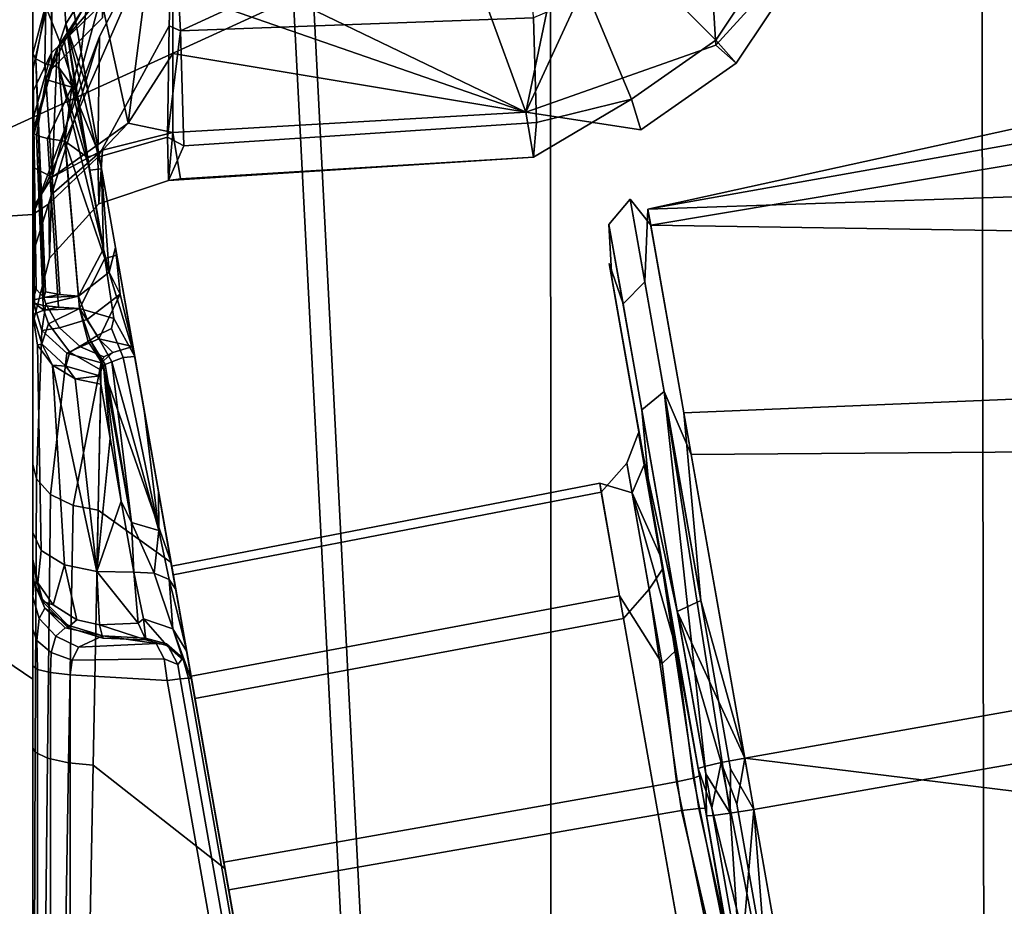
# Model space of a CAD drawing. Units: inches. Extents: x -12.7 to 12.7, y -9.3 to 14.5.
# Drawn here: x -8.5 to -8.1, y -0.5 to -0.2 of the extents above; entities that cross this region are included whole.
import ezdxf

# ---------------------------------------------------------------- set-up
doc = ezdxf.new("R2010")
doc.units = ezdxf.units.IN
doc.header["$MEASUREMENT"] = 0
doc.layers.add('AFUFU-3D-CH-CU-S', color=2, linetype='Continuous')
doc.layers.add('AFUFU-3D-CH-FR', color=2, linetype='Continuous')

msp = doc.modelspace()

# ---------------------------------------------------------------- linework, layer by layer
at = {"layer": 'AFUFU-3D-CH-CU-S'}
for points in [[(-8.35928, 0.0784, 17.82388), (-8.32413, -0.60434, 17.85093), (-8.58889, -0.53816, 17.87054), (-8.60343, 0.1416, 17.84276)], [(-8.66201, -0.15296, 17.91766), (-8.66322, -0.58097, 17.93462), (-8.31611, -0.60218, 17.91039), (-8.35111, 0.08086, 17.88331)], [(-8.35928, 0.0784, 17.82388), (-7.98946, 0.00794, 17.78263), (-7.9323, -0.67777, 17.80857), (-8.32413, -0.60434, 17.85093)], [(-7.79834, -0.69512, 17.85303), (-7.86039, -0.00838, 17.82723), (-8.35111, 0.08086, 17.88331), (-8.31611, -0.60218, 17.91039)]]:
    msp.add_3dface(points, dxfattribs=at)
at = {"layer": 'AFUFU-3D-CH-FR'}
for points in [[(-8.65122, 0.42505, 17.82628), (-8.65173, -0.29512, 17.8567), (-8.24087, -0.10713, 17.75344), (-8.24111, 0.58131, 17.72117)], [(-8.71365, 0.49565, 16.56718), (-8.71364, -0.26215, 16.57962), (-8.39709, -0.11309, 16.58857)], [(-8.455, -0.1508, 17.50769), (-8.69155, -0.30508, 17.55949), (-8.69179, 0.22636, 17.53742)], [(-8.7683, -0.68109, 16.41582), (-8.76825, 0.05714, 16.40615), (-8.06243, -0.10871, 16.26936), (-8.06121, -0.78634, 16.27839)], [(-8.17248, -0.17547, 16.76543), (-8.25108, -0.20309, 16.77803), (-8.18029, -0.0498, 17.1471)], [(-8.18029, -0.0498, 17.1471), (-8.25108, -0.20309, 16.77803), (-8.22859, -0.09534, 17.13757)], [(-8.14054, -0.14032, 16.74662), (-8.17248, -0.17547, 16.76543), (-8.18029, -0.0498, 17.1471)], [(-7.99213, -0.09332, 17.56705), (-8.24087, -0.10713, 17.75344), (-8.24067, -0.79547, 17.78234), (-7.98732, -0.77398, 17.58971)], [(-8.28504, -0.11037, 17.12836), (-8.22859, -0.09534, 17.13757), (-8.25108, -0.20309, 16.77803)], [(-8.39709, -0.11309, 16.58857), (-8.39399, -0.16954, 16.60381), (-8.25108, -0.1038, 16.59354)], [(-8.24787, -0.16416, 16.61105), (-8.25108, -0.1038, 16.59354), (-8.39399, -0.16954, 16.60381)], [(-8.65173, -0.29512, 17.8567), (-8.65218, -1.01468, 17.88376), (-8.24067, -0.79547, 17.78234), (-8.24087, -0.10713, 17.75344)], [(-7.97012, -0.12352, 16.29972), (-7.96861, -0.79998, 16.30886), (-8.06121, -0.78634, 16.27839), (-8.06243, -0.10871, 16.26936)], [(-8.71364, -0.26215, 16.57962), (-8.455, -0.24544, 16.58842), (-8.39709, -0.11309, 16.58857)], [(-8.455, -0.24544, 16.58842), (-8.42747, -0.17187, 16.59402), (-8.39709, -0.11309, 16.58857)], [(-8.39859, -0.16747, 16.60237), (-8.39709, -0.11309, 16.58857), (-8.42747, -0.17187, 16.59402), (-8.4281, -0.22172, 16.63988)], [(-8.39399, -0.16954, 16.60381), (-8.39709, -0.11309, 16.58857), (-8.39859, -0.16747, 16.60237)], [(-8.39707, -0.13265, 16.9523), (-8.39709, -0.11448, 17.07056), (-8.28504, -0.11037, 17.12836), (-8.25108, -0.20309, 16.77803)], [(-8.44731, -0.18539, 17.39937), (-8.44731, -0.1322, 17.48493), (-8.4262, -0.11837, 17.46801), (-8.4262, -0.16414, 17.39424)], [(-8.14835, -0.13703, 16.65913), (-8.19112, -0.11902, 16.61001), (-8.20526, -0.14031, 16.60983), (-8.17251, -0.17337, 16.65882)], [(-8.455, -0.21396, 17.40626), (-8.455, -0.1508, 17.50769), (-8.44731, -0.1322, 17.48493), (-8.44731, -0.18539, 17.39937)], [(-8.39707, -0.13265, 16.9523), (-8.25108, -0.20309, 16.77803), (-8.39709, -0.15239, 16.89022)], [(-8.14835, -0.13703, 16.65913), (-8.17251, -0.17337, 16.65882), (-8.16409, -0.18291, 16.72518), (-8.13682, -0.14188, 16.72552)], [(-8.43628, -0.14086, 17.12407), (-8.43805, -0.16136, 17.1233), (-8.44137, -0.16654, 17.14115), (-8.44264, -0.14792, 17.14796)], [(-8.43248, -0.15672, 16.95679), (-8.41834, -0.13972, 16.95306), (-8.43355, -0.15931, 16.9145), (-8.44194, -0.1739, 16.92932)], [(-8.43248, -0.15672, 16.95679), (-8.43506, -0.17832, 16.96223), (-8.43805, -0.16136, 17.1233), (-8.43628, -0.14086, 17.12407)], [(-8.42695, -0.15557, 16.9083), (-8.40719, -0.14214, 16.92353), (-8.41552, -0.20766, 16.78703)], [(-8.41552, -0.20766, 16.78703), (-8.40719, -0.14214, 16.92353), (-8.39709, -0.15239, 16.89022), (-8.39709, -0.17879, 16.83067)], [(-8.17251, -0.17337, 16.65882), (-8.20526, -0.14031, 16.60983), (-8.22545, -0.15441, 16.60934), (-8.20739, -0.1977, 16.65796)], [(-8.17248, -0.17547, 16.76543), (-8.14054, -0.14032, 16.74662), (-8.13682, -0.14188, 16.72552), (-8.16409, -0.18291, 16.72518)], [(-8.44683, -0.14806, 17.17378), (-8.455, -0.179, 17.17699), (-8.455, -0.18556, 17.21372), (-8.44696, -0.14921, 17.18055)], [(-8.455, -0.179, 17.17699), (-8.44683, -0.14806, 17.17378), (-8.44965, -0.1596, 17.15972), (-8.45376, -0.18104, 17.16731)], [(-8.455, -0.18556, 17.21372), (-8.455, -0.19465, 17.24992), (-8.44731, -0.17864, 17.29549), (-8.44696, -0.14921, 17.18055)], [(-8.44965, -0.1596, 17.15972), (-8.44264, -0.14792, 17.14796), (-8.44137, -0.16654, 17.14115), (-8.44383, -0.17401, 17.14734)], [(-8.4262, -0.15812, 17.303), (-8.44696, -0.14921, 17.18055), (-8.44731, -0.17864, 17.29549)], [(-8.455, -0.1508, 17.50769), (-8.455, -0.83533, 17.53568), (-8.69117, -1.26495, 17.59475), (-8.69155, -0.30508, 17.55949)], [(-8.455, -0.21396, 17.40626), (-8.455, -0.78142, 17.43173), (-8.455, -0.83533, 17.53568), (-8.455, -0.1508, 17.50769)], [(-8.39709, -0.17879, 16.83067), (-8.39709, -0.15239, 16.89022), (-8.25108, -0.20309, 16.77803)], [(-8.24787, -0.16416, 16.61105), (-8.24668, -0.20743, 16.65673), (-8.20739, -0.1977, 16.65796), (-8.22545, -0.15441, 16.60934)], [(-8.4262, -0.15812, 17.303), (-8.44731, -0.17864, 17.29549), (-8.44731, -0.18539, 17.39937), (-8.4262, -0.16414, 17.39424)], [(-8.44499, -0.17661, 16.90188), (-8.42695, -0.15557, 16.9083), (-8.44696, -0.23002, 16.80104)], [(-8.41552, -0.20766, 16.78703), (-8.44696, -0.23002, 16.80104), (-8.42695, -0.15557, 16.9083)], [(-8.42695, -0.15557, 16.9083), (-8.44499, -0.17661, 16.90188), (-8.43355, -0.15931, 16.9145)], [(-8.43892, -0.19277, 16.94104), (-8.43506, -0.17832, 16.96223), (-8.43248, -0.15672, 16.95679), (-8.44194, -0.1739, 16.92932)], [(-8.44965, -0.1596, 17.15972), (-8.45011, -0.18295, 17.15824), (-8.45376, -0.18104, 17.16731)], [(-8.44965, -0.1596, 17.15972), (-8.44383, -0.17401, 17.14734), (-8.44429, -0.18461, 17.15032), (-8.45011, -0.18295, 17.15824)], [(-8.44499, -0.17661, 16.90188), (-8.44961, -0.18958, 16.91983), (-8.44194, -0.1739, 16.92932), (-8.43355, -0.15931, 16.9145)], [(-8.43805, -0.16136, 17.1233), (-8.4323, -0.19393, 17.12384), (-8.44137, -0.16654, 17.14115)], [(-8.4323, -0.19393, 17.12384), (-8.43805, -0.16136, 17.1233), (-8.43506, -0.17832, 16.96223)], [(-8.44383, -0.17401, 17.14734), (-8.44137, -0.16654, 17.14115), (-8.43722, -0.19448, 17.14308)], [(-8.4323, -0.19393, 17.12384), (-8.42656, -0.22649, 17.12437), (-8.44137, -0.16654, 17.14115)], [(-8.43147, -0.22705, 17.14361), (-8.44137, -0.16654, 17.14115), (-8.42656, -0.22649, 17.12437)], [(-8.44137, -0.16654, 17.14115), (-8.43147, -0.22705, 17.14361), (-8.43722, -0.19448, 17.14308)], [(-8.24668, -0.20743, 16.65673), (-8.24787, -0.16416, 16.61105), (-8.39399, -0.16954, 16.60381), (-8.3926, -0.21708, 16.65244)], [(-8.19941, -0.24979, 17.13747), (-8.20057, -0.24324, 16.9829), (-7.84723, -0.1656, 17.06335), (-7.85778, -0.19269, 17.16025)], [(-8.20057, -0.24324, 16.9829), (-7.83893, -0.17889, 16.96352), (-7.84723, -0.1656, 17.06335)], [(-8.39934, -0.2134, 16.64506), (-8.39859, -0.16747, 16.60237), (-8.4281, -0.22172, 16.63988)], [(-8.39859, -0.16747, 16.60237), (-8.39934, -0.2134, 16.64506), (-8.39399, -0.16954, 16.60381)], [(-8.39399, -0.16954, 16.60381), (-8.39934, -0.2134, 16.64506), (-8.3926, -0.21708, 16.65244)], [(-8.455, -0.24544, 16.58842), (-8.44837, -0.24093, 16.62793), (-8.42747, -0.17187, 16.59402)], [(-8.43892, -0.19277, 16.94104), (-8.44194, -0.1739, 16.92932), (-8.44961, -0.18958, 16.91983)], [(-8.4281, -0.22172, 16.63988), (-8.42747, -0.17187, 16.59402), (-8.44837, -0.24093, 16.62793)], [(-8.44383, -0.17401, 17.14734), (-8.43722, -0.19448, 17.14308), (-8.44429, -0.18461, 17.15032)], [(-8.17251, -0.17337, 16.65882), (-8.20739, -0.1977, 16.65796), (-8.20355, -0.21043, 16.7242), (-8.16409, -0.18291, 16.72518)], [(-8.455, -0.21127, 16.90423), (-8.44499, -0.17661, 16.90188), (-8.44696, -0.23002, 16.80104), (-8.455, -0.22585, 16.8708)], [(-8.44499, -0.17661, 16.90188), (-8.455, -0.21127, 16.90423), (-8.45345, -0.21271, 16.91517), (-8.44961, -0.18958, 16.91983)], [(-8.44731, -0.17864, 17.29549), (-8.455, -0.20625, 17.28539), (-8.455, -0.21396, 17.40626), (-8.44731, -0.18539, 17.39937)], [(-8.455, -0.19465, 17.24992), (-8.455, -0.20625, 17.28539), (-8.44731, -0.17864, 17.29549)], [(-8.455, -0.28076, 17.19335), (-8.455, -0.18556, 17.21372), (-8.455, -0.179, 17.17699)], [(-8.455, -0.28076, 17.19335), (-8.455, -0.179, 17.17699), (-8.45358, -0.27628, 17.18217)], [(-8.455, -0.179, 17.17699), (-8.45376, -0.18104, 17.16731), (-8.45053, -0.27974, 17.17471), (-8.45358, -0.27628, 17.18217)], [(-8.43506, -0.17832, 16.96223), (-8.43892, -0.19277, 16.94104), (-8.42766, -0.22024, 16.96344)], [(-8.42656, -0.22649, 17.12437), (-8.4323, -0.19393, 17.12384), (-8.43506, -0.17832, 16.96223), (-8.42766, -0.22024, 16.96344)], [(-8.41552, -0.20766, 16.78703), (-8.39709, -0.17879, 16.83067), (-8.39709, -0.21154, 16.77436)], [(-8.39709, -0.21154, 16.77436), (-8.39709, -0.17879, 16.83067), (-8.25108, -0.20309, 16.77803)], [(-8.25108, -0.20309, 16.77803), (-8.17248, -0.17547, 16.76543), (-8.16409, -0.18291, 16.72518), (-8.20355, -0.21043, 16.7242)], [(-8.20057, -0.24324, 16.9829), (-7.83319, -0.23086, 16.8769), (-7.83893, -0.17889, 16.96352)], [(-8.45376, -0.18104, 17.16731), (-8.45011, -0.18295, 17.15824), (-8.44382, -0.27842, 17.16511), (-8.44978, -0.27743, 17.17303)], [(-8.45376, -0.18104, 17.16731), (-8.44978, -0.27743, 17.17303), (-8.45053, -0.27974, 17.17471)], [(-8.44429, -0.18461, 17.15032), (-8.43607, -0.2792, 17.1589), (-8.44382, -0.27842, 17.16511), (-8.45011, -0.18295, 17.15824)], [(-8.455, -0.28076, 17.19335), (-8.455, -0.34861, 17.27361), (-8.455, -0.19465, 17.24992), (-8.455, -0.18556, 17.21372)], [(-8.43607, -0.2792, 17.1589), (-8.44429, -0.18461, 17.15032), (-8.42573, -0.25963, 17.14413)], [(-8.42573, -0.25963, 17.14413), (-8.44429, -0.18461, 17.15032), (-8.43147, -0.22705, 17.14361)], [(-8.43722, -0.19448, 17.14308), (-8.43147, -0.22705, 17.14361), (-8.44429, -0.18461, 17.15032)], [(-8.45345, -0.21271, 16.91517), (-8.44891, -0.21403, 16.92526), (-8.43892, -0.19277, 16.94104), (-8.44961, -0.18958, 16.91983)], [(-8.455, -0.20625, 17.28539), (-8.455, -0.19465, 17.24992), (-8.455, -0.34861, 17.27361)], [(-8.44891, -0.21403, 16.92526), (-8.44175, -0.21514, 16.93372), (-8.43892, -0.19277, 16.94104)], [(-8.44175, -0.21514, 16.93372), (-8.43259, -0.22167, 16.94391), (-8.43892, -0.19277, 16.94104)], [(-8.42766, -0.22024, 16.96344), (-8.43892, -0.19277, 16.94104), (-8.43259, -0.22167, 16.94391)], [(-8.19941, -0.24979, 17.13747), (-7.85778, -0.19269, 17.16025), (-7.86894, -0.25485, 17.23942)], [(-8.24787, -0.22172, 16.71801), (-8.25108, -0.20309, 16.77803), (-8.20355, -0.21043, 16.7242), (-8.20739, -0.1977, 16.65796)], [(-8.24668, -0.20743, 16.65673), (-8.24787, -0.22172, 16.71801), (-8.20739, -0.1977, 16.65796)], [(-8.39709, -0.21154, 16.77436), (-8.25108, -0.20309, 16.77803), (-8.24787, -0.22172, 16.71801), (-8.39399, -0.23064, 16.71909)], [(-8.455, -0.21396, 17.40626), (-8.455, -0.20625, 17.28539), (-8.455, -0.34861, 17.27361)], [(-8.44696, -0.23002, 16.80104), (-8.41552, -0.20766, 16.78703), (-8.4262, -0.21882, 16.77915)], [(-8.41552, -0.20766, 16.78703), (-8.39709, -0.21154, 16.77436), (-8.4262, -0.21882, 16.77915)], [(-8.24787, -0.22172, 16.71801), (-8.24668, -0.20743, 16.65673), (-8.3926, -0.21708, 16.65244), (-8.39887, -0.23141, 16.70677)], [(-8.455, -0.21127, 16.90423), (-8.455, -0.22585, 16.8708), (-8.455, -0.28678, 16.89655)], [(-8.45345, -0.21271, 16.91517), (-8.455, -0.21127, 16.90423), (-8.4543, -0.28213, 16.90436), (-8.45073, -0.28296, 16.91488)], [(-8.455, -0.21127, 16.90423), (-8.455, -0.28678, 16.89655), (-8.4543, -0.28213, 16.90436)], [(-8.4262, -0.21882, 16.77915), (-8.39709, -0.21154, 16.77436), (-8.39887, -0.23141, 16.70677), (-8.4277, -0.24098, 16.70664)], [(-8.39709, -0.21154, 16.77436), (-8.39399, -0.23064, 16.71909), (-8.39887, -0.23141, 16.70677)], [(-8.455, -0.46584, 17.33264), (-8.455, -0.21396, 17.40626), (-8.455, -0.34861, 17.27361)], [(-8.455, -0.21396, 17.40626), (-8.455, -0.46584, 17.33264), (-8.455, -0.78142, 17.43173)], [(-8.44891, -0.21403, 16.92526), (-8.45345, -0.21271, 16.91517), (-8.45073, -0.28296, 16.91488), (-8.44438, -0.28369, 16.92401)], [(-8.43576, -0.28425, 16.93104), (-8.44175, -0.21514, 16.93372), (-8.44891, -0.21403, 16.92526), (-8.44438, -0.28369, 16.92401)], [(-8.44175, -0.21514, 16.93372), (-8.43576, -0.28425, 16.93104), (-8.42519, -0.26359, 16.9451)], [(-8.44175, -0.21514, 16.93372), (-8.42519, -0.26359, 16.9451), (-8.43259, -0.22167, 16.94391)], [(-8.39887, -0.23141, 16.70677), (-8.39934, -0.2134, 16.64506), (-8.4281, -0.22172, 16.63988), (-8.4277, -0.24098, 16.70664)], [(-8.39887, -0.23141, 16.70677), (-8.3926, -0.21708, 16.65244), (-8.39934, -0.2134, 16.64506)], [(-8.44731, -0.23709, 16.79115), (-8.4262, -0.21882, 16.77915), (-8.4277, -0.24098, 16.70664), (-8.44815, -0.26345, 16.70636)], [(-8.4262, -0.21882, 16.77915), (-8.44731, -0.23709, 16.79115), (-8.44696, -0.23002, 16.80104)], [(-8.4277, -0.24098, 16.70664), (-8.4281, -0.22172, 16.63988), (-8.44837, -0.24093, 16.62793), (-8.44815, -0.26345, 16.70636)], [(-8.42027, -0.26217, 16.96462), (-8.42766, -0.22024, 16.96344), (-8.43259, -0.22167, 16.94391), (-8.42519, -0.26359, 16.9451)], [(-8.42082, -0.25906, 17.12489), (-8.42656, -0.22649, 17.12437), (-8.42766, -0.22024, 16.96344), (-8.42027, -0.26217, 16.96462)], [(-8.24787, -0.22172, 16.71801), (-8.39887, -0.23141, 16.70677), (-8.39399, -0.23064, 16.71909)], [(-8.455, -0.22585, 16.8708), (-8.455, -0.24267, 16.83844), (-8.455, -0.28678, 16.89655)], [(-8.455, -0.24267, 16.83844), (-8.455, -0.22585, 16.8708), (-8.44696, -0.23002, 16.80104)], [(-8.42656, -0.22649, 17.12437), (-8.42573, -0.25963, 17.14413), (-8.43147, -0.22705, 17.14361)], [(-8.42082, -0.25906, 17.12489), (-8.4234, -0.26931, 17.14312), (-8.42656, -0.22649, 17.12437)], [(-8.42573, -0.25963, 17.14413), (-8.42656, -0.22649, 17.12437), (-8.4234, -0.26931, 17.14312)], [(-8.44731, -0.23709, 16.79115), (-8.455, -0.26165, 16.8073), (-8.455, -0.24267, 16.83844), (-8.44696, -0.23002, 16.80104)], [(-8.20057, -0.24324, 16.9829), (-8.18573, -0.32743, 16.85393), (-7.82979, -0.31269, 16.81749), (-7.83319, -0.23086, 16.8769)], [(-8.455, -0.29041, 16.69054), (-8.455, -0.26165, 16.8073), (-8.44731, -0.23709, 16.79115), (-8.44815, -0.26345, 16.70636)], [(-8.2109, -0.28238, 16.9236), (-8.20188, -0.27319, 16.91898), (-8.20789, -0.2391, 17.08585), (-8.2167, -0.24949, 17.08458)], [(-8.2167, -0.24949, 17.08458), (-8.20789, -0.2391, 17.08585), (-8.19387, -0.31863, 17.23592), (-8.20317, -0.32621, 17.22936)], [(-8.20057, -0.24324, 16.9829), (-8.19941, -0.24979, 17.13747), (-8.20789, -0.2391, 17.08585), (-8.20188, -0.27319, 16.91898)], [(-8.19941, -0.24979, 17.13747), (-8.1827, -0.34456, 17.25862), (-8.19387, -0.31863, 17.23592), (-8.20789, -0.2391, 17.08585)], [(-8.455, -0.24544, 16.58842), (-8.455, -0.29041, 16.69054), (-8.44815, -0.26345, 16.70636), (-8.44837, -0.24093, 16.62793)], [(-8.455, -0.37681, 16.80574), (-8.455, -0.28678, 16.89655), (-8.455, -0.24267, 16.83844), (-8.455, -0.26165, 16.8073)], [(-8.18573, -0.32743, 16.85393), (-8.20057, -0.24324, 16.9829), (-8.20188, -0.27319, 16.91898), (-8.17865, -0.40493, 16.81339)], [(-8.71364, -0.26215, 16.57962), (-8.455, -0.43743, 16.5909), (-8.455, -0.24544, 16.58842)], [(-8.455, -0.29041, 16.69054), (-8.455, -0.24544, 16.58842), (-8.455, -0.41682, 16.70443)], [(-8.455, -0.43743, 16.5909), (-8.455, -0.41682, 16.70443), (-8.455, -0.24544, 16.58842)], [(-8.20014, -0.35885, 17.24195), (-8.21551, -0.27165, 17.13048), (-8.2167, -0.24949, 17.08458), (-8.20317, -0.32621, 17.22936)], [(-8.21551, -0.27165, 17.13048), (-8.21658, -0.26563, 16.98825), (-8.2109, -0.28238, 16.9236), (-8.2167, -0.24949, 17.08458)], [(-8.1827, -0.34456, 17.25862), (-8.19941, -0.24979, 17.13747), (-7.86894, -0.25485, 17.23942), (-7.87749, -0.34232, 17.2901)], [(-8.4234, -0.26931, 17.14312), (-8.43607, -0.2792, 17.1589), (-8.42573, -0.25963, 17.14413)], [(-8.4234, -0.26931, 17.14312), (-8.42082, -0.25906, 17.12489), (-8.41895, -0.27839, 17.14159)], [(-8.41361, -0.29996, 17.16427), (-8.42082, -0.25906, 17.12489), (-8.39696, -0.39435, 17.09715)], [(-8.41288, -0.3041, 16.9658), (-8.39696, -0.39435, 17.09715), (-8.42082, -0.25906, 17.12489)], [(-8.42082, -0.25906, 17.12489), (-8.42027, -0.26217, 16.96462), (-8.41288, -0.3041, 16.9658)], [(-8.41361, -0.29996, 17.16427), (-8.41895, -0.27839, 17.14159), (-8.42082, -0.25906, 17.12489)], [(-8.71364, -0.26215, 16.57962), (-8.71363, -0.93471, 16.58698), (-8.455, -0.82141, 16.59501), (-8.455, -0.62942, 16.5931)], [(-8.71364, -0.26215, 16.57962), (-8.455, -0.62942, 16.5931), (-8.455, -0.43743, 16.5909)], [(-8.455, -0.37681, 16.80574), (-8.455, -0.26165, 16.8073), (-8.455, -0.38785, 16.79298)], [(-8.455, -0.26165, 16.8073), (-8.455, -0.29041, 16.69054), (-8.455, -0.39289, 16.734), (-8.455, -0.38961, 16.75724)], [(-8.455, -0.26165, 16.8073), (-8.455, -0.38961, 16.75724), (-8.455, -0.39056, 16.77908)], [(-8.455, -0.26165, 16.8073), (-8.455, -0.39056, 16.77908), (-8.455, -0.38785, 16.79298)], [(-8.43576, -0.28425, 16.93104), (-8.42153, -0.28839, 16.94459), (-8.42519, -0.26359, 16.9451)], [(-8.42027, -0.26217, 16.96462), (-8.42519, -0.26359, 16.9451), (-8.41288, -0.3041, 16.9658)], [(-8.42153, -0.28839, 16.94459), (-8.41288, -0.3041, 16.9658), (-8.42519, -0.26359, 16.9451)], [(-8.20292, -0.34309, 16.86959), (-8.21658, -0.26563, 16.98825), (-8.2045, -0.33413, 17.00759), (-8.19512, -0.38731, 16.92613)], [(-8.21658, -0.26563, 16.98825), (-8.21551, -0.27165, 17.13048), (-8.20377, -0.33827, 17.10524), (-8.2045, -0.33413, 17.00759)], [(-8.21658, -0.26563, 16.98825), (-8.20292, -0.34309, 16.86959), (-8.18849, -0.40947, 16.82174), (-8.2109, -0.28238, 16.9236)], [(-8.4326, -0.28876, 17.16), (-8.43607, -0.2792, 17.1589), (-8.4234, -0.26931, 17.14312), (-8.41895, -0.27839, 17.14159)], [(-8.21551, -0.27165, 17.13048), (-8.20014, -0.35885, 17.24195), (-8.19321, -0.39814, 17.18177), (-8.20377, -0.33827, 17.10524)], [(-8.455, -0.28076, 17.19335), (-8.45358, -0.27628, 17.18217), (-8.45053, -0.27974, 17.17471)], [(-8.2109, -0.28238, 16.9236), (-8.18849, -0.40947, 16.82174), (-8.17865, -0.40493, 16.81339), (-8.20188, -0.27319, 16.91898)], [(-8.455, -0.28076, 17.19335), (-8.45053, -0.27974, 17.17471), (-8.4497, -0.28239, 17.17374), (-8.45127, -0.29333, 17.18614)], [(-8.455, -0.34861, 17.27361), (-8.455, -0.28076, 17.19335), (-8.45127, -0.29333, 17.18614), (-8.45345, -0.35466, 17.26626)], [(-8.44382, -0.27842, 17.16511), (-8.45053, -0.27974, 17.17471), (-8.44978, -0.27743, 17.17303)], [(-8.43607, -0.2792, 17.1589), (-8.45053, -0.27974, 17.17471), (-8.44382, -0.27842, 17.16511)], [(-8.45053, -0.27974, 17.17471), (-8.43607, -0.2792, 17.1589), (-8.4497, -0.28239, 17.17374)], [(-8.43607, -0.2792, 17.1589), (-8.4326, -0.28876, 17.16), (-8.44402, -0.29232, 17.17134), (-8.4497, -0.28239, 17.17374)], [(-8.4326, -0.28876, 17.16), (-8.41895, -0.27839, 17.14159), (-8.4277, -0.29684, 17.16392)], [(-8.41361, -0.29996, 17.16427), (-8.4277, -0.29684, 17.16392), (-8.41895, -0.27839, 17.14159)], [(-8.455, -0.28678, 16.89655), (-8.45051, -0.28501, 16.91516), (-8.4543, -0.28213, 16.90436)], [(-8.455, -0.28678, 16.89655), (-8.45135, -0.29893, 16.90416), (-8.44854, -0.29054, 16.91714), (-8.45051, -0.28501, 16.91516)], [(-8.4543, -0.28213, 16.90436), (-8.45051, -0.28501, 16.91516), (-8.45073, -0.28296, 16.91488)], [(-8.4497, -0.28239, 17.17374), (-8.44402, -0.29232, 17.17134), (-8.45127, -0.29333, 17.18614)], [(-8.44438, -0.28369, 16.92401), (-8.45073, -0.28296, 16.91488), (-8.45051, -0.28501, 16.91516)], [(-8.43576, -0.28425, 16.93104), (-8.44438, -0.28369, 16.92401), (-8.45051, -0.28501, 16.91516)], [(-8.43576, -0.28425, 16.93104), (-8.45051, -0.28501, 16.91516), (-8.44854, -0.29054, 16.91714)], [(-8.4321, -0.29784, 16.92813), (-8.43576, -0.28425, 16.93104), (-8.44854, -0.29054, 16.91714), (-8.43974, -0.30228, 16.91905)], [(-8.42153, -0.28839, 16.94459), (-8.43576, -0.28425, 16.93104), (-8.42836, -0.29547, 16.93238), (-8.42244, -0.29256, 16.94138)], [(-8.42836, -0.29547, 16.93238), (-8.43576, -0.28425, 16.93104), (-8.43136, -0.2973, 16.92892)], [(-8.4321, -0.29784, 16.92813), (-8.43136, -0.2973, 16.92892), (-8.43576, -0.28425, 16.93104)], [(-8.455, -0.28678, 16.89655), (-8.455, -0.37681, 16.80574), (-8.45154, -0.38437, 16.8175), (-8.45307, -0.29949, 16.89638)], [(-8.455, -0.28678, 16.89655), (-8.45307, -0.29949, 16.89638), (-8.45135, -0.29893, 16.90416)], [(-8.4326, -0.28876, 17.16), (-8.4277, -0.29684, 17.16392), (-8.43528, -0.30008, 17.17152), (-8.44402, -0.29232, 17.17134)], [(-8.41288, -0.3041, 16.9658), (-8.42153, -0.28839, 16.94459), (-8.42244, -0.29256, 16.94138), (-8.41769, -0.30459, 16.93511)], [(-8.455, -0.29041, 16.69054), (-8.455, -0.41682, 16.70443), (-8.455, -0.40293, 16.71596)], [(-8.455, -0.29041, 16.69054), (-8.455, -0.40293, 16.71596), (-8.455, -0.39289, 16.734)], [(-8.45135, -0.29893, 16.90416), (-8.4413, -0.30812, 16.90992), (-8.43974, -0.30228, 16.91905), (-8.44854, -0.29054, 16.91714)], [(-8.441, -0.30277, 17.18073), (-8.45127, -0.29333, 17.18614), (-8.44402, -0.29232, 17.17134), (-8.43528, -0.30008, 17.17152)], [(-8.42836, -0.29547, 16.93238), (-8.4223, -0.30626, 16.92507), (-8.41769, -0.30459, 16.93511), (-8.42244, -0.29256, 16.94138)], [(-8.45127, -0.29333, 17.18614), (-8.441, -0.30277, 17.18073), (-8.44765, -0.36112, 17.25842), (-8.45345, -0.35466, 17.26626)], [(-8.4277, -0.29684, 17.16392), (-8.42193, -0.3025, 17.17019), (-8.42559, -0.30431, 17.17399), (-8.43528, -0.30008, 17.17152)], [(-8.4321, -0.29784, 16.92813), (-8.42575, -0.30779, 16.9201), (-8.43136, -0.2973, 16.92892)], [(-8.42836, -0.29547, 16.93238), (-8.43136, -0.2973, 16.92892), (-8.42504, -0.30746, 16.921), (-8.4223, -0.30626, 16.92507)], [(-8.42573, -0.30778, 16.92012), (-8.43136, -0.2973, 16.92892), (-8.42575, -0.30779, 16.9201)], [(-8.43136, -0.2973, 16.92892), (-8.42573, -0.30778, 16.92012), (-8.42504, -0.30746, 16.921)], [(-8.42193, -0.3025, 17.17019), (-8.4277, -0.29684, 17.16392), (-8.41361, -0.29996, 17.16427)], [(-8.44691, -0.30774, 16.90185), (-8.45135, -0.29893, 16.90416), (-8.45307, -0.29949, 16.89638)], [(-8.44197, -0.39018, 16.82655), (-8.44691, -0.30774, 16.90185), (-8.45307, -0.29949, 16.89638), (-8.45154, -0.38437, 16.8175)], [(-8.4413, -0.30812, 16.90992), (-8.45135, -0.29893, 16.90416), (-8.44691, -0.30774, 16.90185)], [(-8.42559, -0.30431, 17.17399), (-8.42675, -0.30674, 17.17845), (-8.441, -0.30277, 17.18073), (-8.43528, -0.30008, 17.17152)], [(-8.42708, -0.30956, 16.91667), (-8.42575, -0.30779, 16.9201), (-8.4321, -0.29784, 16.92813), (-8.43974, -0.30228, 16.91905)], [(-8.42193, -0.3025, 17.17019), (-8.41361, -0.29996, 17.16427), (-8.39786, -0.38929, 17.2625), (-8.42675, -0.30674, 17.17845)], [(-8.39786, -0.38929, 17.2625), (-8.41361, -0.29996, 17.16427), (-8.39696, -0.39435, 17.09715), (-8.38795, -0.44546, 17.16248)], [(-8.441, -0.30277, 17.18073), (-8.42675, -0.30674, 17.17845), (-8.4384, -0.36567, 17.2529), (-8.44765, -0.36112, 17.25842)], [(-8.4413, -0.30812, 16.90992), (-8.42728, -0.31213, 16.91243), (-8.42708, -0.30956, 16.91667), (-8.43974, -0.30228, 16.91905)], [(-8.42193, -0.3025, 17.17019), (-8.42675, -0.30674, 17.17845), (-8.42559, -0.30431, 17.17399)], [(-8.41769, -0.30459, 16.93511), (-8.4223, -0.30626, 16.92507), (-8.40291, -0.37607, 16.85434)], [(-8.41288, -0.3041, 16.9658), (-8.41769, -0.30459, 16.93511), (-8.40291, -0.37607, 16.85434), (-8.40876, -0.32744, 16.9201)], [(-8.39696, -0.39435, 17.09715), (-8.41288, -0.3041, 16.9658), (-8.39759, -0.39082, 17.01379)], [(-8.41288, -0.3041, 16.9658), (-8.40876, -0.32744, 16.9201), (-8.38958, -0.43622, 16.94425), (-8.39759, -0.39082, 17.01379)], [(-8.44197, -0.39018, 16.82655), (-8.42849, -0.39292, 16.8308), (-8.44691, -0.30774, 16.90185)], [(-8.43745, -0.31341, 16.90561), (-8.44691, -0.30774, 16.90185), (-8.42849, -0.39292, 16.8308)], [(-8.44691, -0.30774, 16.90185), (-8.43745, -0.31341, 16.90561), (-8.4413, -0.30812, 16.90992)], [(-8.43745, -0.31341, 16.90561), (-8.42728, -0.31213, 16.91243), (-8.4413, -0.30812, 16.90992)], [(-8.42675, -0.30674, 17.17845), (-8.42799, -0.36759, 17.25057), (-8.4384, -0.36567, 17.2529)], [(-8.39786, -0.38929, 17.2625), (-8.42799, -0.36759, 17.25057), (-8.42675, -0.30674, 17.17845)], [(-8.42575, -0.30779, 16.9201), (-8.42708, -0.30956, 16.91667), (-8.42693, -0.31561, 16.90707), (-8.42301, -0.33788, 16.87859)], [(-8.42573, -0.30778, 16.92012), (-8.42582, -0.30782, 16.92001), (-8.41841, -0.36393, 16.85364), (-8.41414, -0.37272, 16.84729)], [(-8.42573, -0.30778, 16.92012), (-8.42575, -0.30779, 16.9201), (-8.42582, -0.30782, 16.92001)], [(-8.42581, -0.30781, 16.92003), (-8.42582, -0.30782, 16.92001), (-8.42575, -0.30779, 16.9201)], [(-8.42582, -0.30782, 16.92002), (-8.42581, -0.30781, 16.92003), (-8.41841, -0.36393, 16.85364)], [(-8.42582, -0.30782, 16.92002), (-8.42582, -0.30782, 16.92001), (-8.42581, -0.30781, 16.92003)], [(-8.42582, -0.30782, 16.92001), (-8.42582, -0.30782, 16.92001), (-8.42581, -0.30781, 16.92003)], [(-8.42582, -0.30782, 16.92001), (-8.42582, -0.30782, 16.92001), (-8.41841, -0.36393, 16.85364)], [(-8.42582, -0.30782, 16.92001), (-8.42582, -0.30782, 16.92002), (-8.41841, -0.36393, 16.85364)], [(-8.42581, -0.30781, 16.92003), (-8.42575, -0.30779, 16.9201), (-8.41841, -0.36393, 16.85364)], [(-8.42575, -0.30779, 16.9201), (-8.42301, -0.33788, 16.87859), (-8.41841, -0.36393, 16.85364)], [(-8.42504, -0.30746, 16.921), (-8.42573, -0.30778, 16.92012), (-8.41414, -0.37272, 16.84729)], [(-8.4223, -0.30626, 16.92507), (-8.42504, -0.30746, 16.921), (-8.41414, -0.37272, 16.84729)], [(-8.41414, -0.37272, 16.84729), (-8.40291, -0.37607, 16.85434), (-8.4223, -0.30626, 16.92507)], [(-8.42693, -0.31561, 16.90707), (-8.42728, -0.31213, 16.91243), (-8.43745, -0.31341, 16.90561)], [(-8.42849, -0.39292, 16.8308), (-8.42693, -0.31561, 16.90707), (-8.43745, -0.31341, 16.90561)], [(-8.42708, -0.30956, 16.91667), (-8.42728, -0.31213, 16.91243), (-8.42693, -0.31561, 16.90707)], [(-8.18573, -0.32743, 16.85393), (-8.16055, -0.47018, 16.79984), (-7.82842, -0.41136, 16.79396), (-7.82979, -0.31269, 16.81749)], [(-8.42693, -0.31561, 16.90707), (-8.42849, -0.39292, 16.8308), (-8.42301, -0.33788, 16.87859)], [(-8.19387, -0.31863, 17.23592), (-8.17665, -0.47663, 17.29019), (-8.20317, -0.32621, 17.22936)], [(-8.1827, -0.34456, 17.25862), (-8.15682, -0.49136, 17.30007), (-8.16638, -0.47455, 17.29898), (-8.19387, -0.31863, 17.23592)], [(-8.16638, -0.47455, 17.29898), (-8.16654, -0.49296, 17.29728), (-8.19387, -0.31863, 17.23592)], [(-8.17665, -0.47663, 17.29019), (-8.19387, -0.31863, 17.23592), (-8.16654, -0.49296, 17.29728)], [(-8.40876, -0.32744, 16.9201), (-8.40301, -0.36007, 16.8807), (-8.38958, -0.43622, 16.94425)], [(-8.40301, -0.36007, 16.8807), (-8.40876, -0.32744, 16.9201), (-8.40291, -0.37607, 16.85434)], [(-8.17632, -0.49393, 17.28009), (-8.20014, -0.35885, 17.24195), (-8.20317, -0.32621, 17.22936), (-8.17665, -0.47663, 17.29019)], [(-8.18573, -0.32743, 16.85393), (-8.17865, -0.40493, 16.81339), (-8.16055, -0.47018, 16.79984)], [(-8.41841, -0.36393, 16.85364), (-8.42301, -0.33788, 16.87859), (-8.42849, -0.39292, 16.8308)], [(-8.20454, -0.33566, 17.08405), (-8.1946, -0.39201, 17.17305), (-8.20009, -0.40026, 17.16362), (-8.20927, -0.34823, 17.08144)], [(-8.20454, -0.33566, 17.08405), (-8.20927, -0.34823, 17.08144), (-8.20712, -0.3604, 16.98453), (-8.20221, -0.34884, 16.9791)], [(-8.2045, -0.33413, 17.00759), (-8.20377, -0.33827, 17.10524), (-8.20454, -0.33566, 17.08405), (-8.20221, -0.34884, 16.9791)], [(-8.20454, -0.33566, 17.08405), (-8.20377, -0.33827, 17.10524), (-8.1946, -0.39201, 17.17305)], [(-8.2045, -0.33413, 17.00759), (-8.20221, -0.34884, 16.9791), (-8.19512, -0.38731, 16.92613)], [(-8.19321, -0.39814, 17.18177), (-8.1946, -0.39201, 17.17305), (-8.20377, -0.33827, 17.10524)], [(-8.17976, -0.47444, 16.81982), (-8.20292, -0.34309, 16.86959), (-8.19512, -0.38731, 16.92613), (-8.17922, -0.47749, 16.89196)], [(-8.20292, -0.34309, 16.86959), (-8.17976, -0.47444, 16.81982), (-8.17725, -0.47357, 16.80993), (-8.18849, -0.40947, 16.82174)], [(-8.15682, -0.49136, 17.30007), (-8.1827, -0.34456, 17.25862), (-7.87749, -0.34232, 17.2901), (-7.87963, -0.4427, 17.30498)], [(-8.455, -0.46584, 17.33264), (-8.455, -0.34861, 17.27361), (-8.45345, -0.35466, 17.26626), (-8.45404, -0.46766, 17.32535)], [(-8.21987, -0.36013, 17.09825), (-8.2205, -0.35652, 17.01295), (-8.20712, -0.3604, 16.98453), (-8.20927, -0.34823, 17.08144)], [(-8.21064, -0.41243, 17.16511), (-8.21987, -0.36013, 17.09825), (-8.20927, -0.34823, 17.08144), (-8.20009, -0.40026, 17.16362)], [(-8.20712, -0.3604, 16.98453), (-8.19512, -0.38731, 16.92613), (-8.20221, -0.34884, 16.9791)], [(-8.44897, -0.47022, 17.31513), (-8.45404, -0.46766, 17.32535), (-8.45345, -0.35466, 17.26626), (-8.44765, -0.36112, 17.25842)], [(-8.21231, -0.40298, 16.94178), (-8.2205, -0.35652, 17.01295), (-8.39759, -0.39082, 17.01379), (-8.38958, -0.43622, 16.94425)], [(-8.2205, -0.35652, 17.01295), (-8.21987, -0.36013, 17.09825), (-8.39696, -0.39435, 17.09715), (-8.39759, -0.39082, 17.01379)], [(-8.2205, -0.35652, 17.01295), (-8.21231, -0.40298, 16.94178), (-8.19466, -0.43107, 16.91823), (-8.20712, -0.3604, 16.98453)], [(-8.44897, -0.47022, 17.31513), (-8.44765, -0.36112, 17.25842), (-8.4384, -0.36567, 17.2529), (-8.44025, -0.47211, 17.30757)], [(-8.40301, -0.36007, 16.8807), (-8.3959, -0.4004, 16.8495), (-8.38958, -0.43622, 16.94425)], [(-8.39867, -0.3963, 16.84199), (-8.3959, -0.4004, 16.8495), (-8.40301, -0.36007, 16.8807), (-8.40291, -0.37607, 16.85434)], [(-8.21987, -0.36013, 17.09825), (-8.21064, -0.41243, 17.16511), (-8.38795, -0.44546, 17.16248), (-8.39696, -0.39435, 17.09715)], [(-8.19466, -0.43107, 16.91823), (-8.18872, -0.42537, 16.9073), (-8.20712, -0.3604, 16.98453)], [(-8.19512, -0.38731, 16.92613), (-8.20712, -0.3604, 16.98453), (-8.18872, -0.42537, 16.9073)], [(-8.20014, -0.35885, 17.24195), (-8.17632, -0.49393, 17.28009), (-8.17686, -0.49088, 17.20796), (-8.19321, -0.39814, 17.18177)], [(-8.42799, -0.36759, 17.25057), (-8.43007, -0.47302, 17.30395), (-8.44025, -0.47211, 17.30757), (-8.4384, -0.36567, 17.2529)], [(-8.41325, -0.39323, 16.83273), (-8.41841, -0.36393, 16.85364), (-8.42849, -0.39292, 16.8308)], [(-8.41841, -0.36393, 16.85364), (-8.41325, -0.39323, 16.83273), (-8.41414, -0.37272, 16.84729)], [(-8.39786, -0.38929, 17.2625), (-8.37557, -0.5157, 17.29994), (-8.43007, -0.47302, 17.30395), (-8.42799, -0.36759, 17.25057)], [(-8.40291, -0.37607, 16.85434), (-8.41414, -0.37272, 16.84729), (-8.40488, -0.39374, 16.83599)], [(-8.41325, -0.39323, 16.83273), (-8.40488, -0.39374, 16.83599), (-8.41414, -0.37272, 16.84729)], [(-8.45154, -0.38437, 16.8175), (-8.455, -0.37681, 16.80574), (-8.455, -0.38785, 16.79298), (-8.45298, -0.3977, 16.79748)], [(-8.40488, -0.39374, 16.83599), (-8.39867, -0.3963, 16.84199), (-8.40291, -0.37607, 16.85434)], [(-8.44197, -0.39018, 16.82655), (-8.45154, -0.38437, 16.8175), (-8.45298, -0.3977, 16.79748), (-8.44658, -0.40681, 16.80164)], [(-8.455, -0.38785, 16.79298), (-8.455, -0.39056, 16.77908), (-8.45115, -0.40524, 16.77844), (-8.45298, -0.3977, 16.79748)], [(-8.45115, -0.40524, 16.77844), (-8.455, -0.39056, 16.77908), (-8.455, -0.38961, 16.75724), (-8.45115, -0.40429, 16.7566)], [(-8.45115, -0.40429, 16.7566), (-8.455, -0.38961, 16.75724), (-8.455, -0.39289, 16.734), (-8.45448, -0.3977, 16.73712)], [(-8.44197, -0.39018, 16.82655), (-8.44658, -0.40681, 16.80164), (-8.4368, -0.41294, 16.80445)], [(-8.42849, -0.39292, 16.8308), (-8.44197, -0.39018, 16.82655), (-8.4368, -0.41294, 16.80445), (-8.4275, -0.41505, 16.80541)], [(-8.37557, -0.5157, 17.29994), (-8.39786, -0.38929, 17.2625), (-8.38795, -0.44546, 17.16248), (-8.37399, -0.52463, 17.18483)], [(-8.18872, -0.42537, 16.9073), (-8.17922, -0.47749, 16.89196), (-8.19512, -0.38731, 16.92613)], [(-8.455, -0.39289, 16.734), (-8.455, -0.40293, 16.71596), (-8.45499, -0.40347, 16.71641), (-8.45448, -0.3977, 16.73712)], [(-8.41325, -0.39323, 16.83273), (-8.42849, -0.39292, 16.8308), (-8.41149, -0.41435, 16.80997)], [(-8.4275, -0.41505, 16.80541), (-8.41149, -0.41435, 16.80997), (-8.42849, -0.39292, 16.8308)], [(-8.41325, -0.39323, 16.83273), (-8.41149, -0.41435, 16.80997), (-8.40921, -0.41249, 16.8137)], [(-8.41325, -0.39323, 16.83273), (-8.40921, -0.41249, 16.8137), (-8.39714, -0.41667, 16.81762), (-8.40488, -0.39374, 16.83599)], [(-8.39867, -0.3963, 16.84199), (-8.40488, -0.39374, 16.83599), (-8.39714, -0.41667, 16.81762)], [(-8.17951, -0.49091, 17.19807), (-8.18664, -0.49185, 17.19077), (-8.20009, -0.40026, 17.16362), (-8.1946, -0.39201, 17.17305)], [(-8.19321, -0.39814, 17.18177), (-8.17686, -0.49088, 17.20796), (-8.17951, -0.49091, 17.19807), (-8.1946, -0.39201, 17.17305)], [(-8.45237, -0.41236, 16.72384), (-8.45001, -0.40821, 16.74041), (-8.45448, -0.3977, 16.73712), (-8.45499, -0.40347, 16.71641)], [(-8.4406, -0.41521, 16.75612), (-8.45115, -0.40429, 16.7566), (-8.45448, -0.3977, 16.73712), (-8.45001, -0.40821, 16.74041)], [(-8.45115, -0.40524, 16.77844), (-8.44658, -0.40681, 16.80164), (-8.45298, -0.3977, 16.79748)], [(-8.39867, -0.3963, 16.84199), (-8.39714, -0.41667, 16.81762), (-8.39138, -0.42603, 16.82404)], [(-8.39138, -0.42603, 16.82404), (-8.3959, -0.4004, 16.8495), (-8.39867, -0.3963, 16.84199)], [(-8.455, -0.40293, 16.71596), (-8.455, -0.41682, 16.70443), (-8.45499, -0.40347, 16.71641)], [(-8.3959, -0.4004, 16.8495), (-8.39138, -0.42603, 16.82404), (-8.37601, -0.5132, 16.91508), (-8.38958, -0.43622, 16.94425)], [(-8.19842, -0.48175, 16.91194), (-8.21231, -0.40298, 16.94178), (-8.38958, -0.43622, 16.94425), (-8.37601, -0.5132, 16.91508)], [(-8.21231, -0.40298, 16.94178), (-8.19842, -0.48175, 16.91194), (-8.18874, -0.47992, 16.90914), (-8.19466, -0.43107, 16.91823)], [(-8.18664, -0.49185, 17.19077), (-8.19636, -0.49344, 17.18798), (-8.21064, -0.41243, 17.16511), (-8.20009, -0.40026, 17.16362)], [(-8.455, -0.41682, 16.70443), (-8.45339, -0.42149, 16.71292), (-8.45237, -0.41236, 16.72384), (-8.45499, -0.40347, 16.71641)], [(-8.4406, -0.41616, 16.77796), (-8.45115, -0.40524, 16.77844), (-8.45115, -0.40429, 16.7566), (-8.4406, -0.41521, 16.75612)], [(-8.45115, -0.40524, 16.77844), (-8.4406, -0.41616, 16.77796), (-8.4368, -0.41294, 16.80445), (-8.44658, -0.40681, 16.80164)], [(-8.18849, -0.40947, 16.82174), (-8.16055, -0.47018, 16.79984), (-8.17865, -0.40493, 16.81339)], [(-8.45237, -0.41236, 16.72384), (-8.44545, -0.41977, 16.73004), (-8.44162, -0.41624, 16.74292), (-8.45001, -0.40821, 16.74041)], [(-8.42605, -0.41956, 16.75593), (-8.4406, -0.41521, 16.75612), (-8.45001, -0.40821, 16.74041), (-8.44162, -0.41624, 16.74292)], [(-8.17725, -0.47357, 16.80993), (-8.17023, -0.47201, 16.80264), (-8.18849, -0.40947, 16.82174)], [(-8.17023, -0.47201, 16.80264), (-8.16055, -0.47018, 16.79984), (-8.18849, -0.40947, 16.82174)], [(-8.45339, -0.42149, 16.71292), (-8.44741, -0.42644, 16.72191), (-8.44545, -0.41977, 16.73004), (-8.45237, -0.41236, 16.72384)], [(-8.4406, -0.41616, 16.77796), (-8.42605, -0.42051, 16.77777), (-8.4275, -0.41505, 16.80541), (-8.4368, -0.41294, 16.80445)], [(-8.42605, -0.41956, 16.75593), (-8.42605, -0.42051, 16.77777), (-8.4406, -0.41616, 16.77796), (-8.4406, -0.41521, 16.75612)], [(-8.4275, -0.41505, 16.80541), (-8.40832, -0.42122, 16.7798), (-8.41149, -0.41435, 16.80997)], [(-8.42605, -0.42051, 16.77777), (-8.40832, -0.42122, 16.7798), (-8.4275, -0.41505, 16.80541)], [(-8.40832, -0.42122, 16.7798), (-8.40921, -0.41249, 16.8137), (-8.41149, -0.41435, 16.80997)], [(-8.40832, -0.42122, 16.7798), (-8.39962, -0.42354, 16.77963), (-8.40921, -0.41249, 16.8137)], [(-8.39962, -0.42354, 16.77963), (-8.39283, -0.42944, 16.77932), (-8.39714, -0.41667, 16.81762), (-8.40921, -0.41249, 16.8137)], [(-8.21064, -0.41243, 17.16511), (-8.19636, -0.49344, 17.18798), (-8.37399, -0.52463, 17.18483), (-8.38795, -0.44546, 17.16248)], [(-8.16055, -0.47018, 16.79984), (-7.82894, -0.51082, 16.80922), (-7.82842, -0.41136, 16.79396)], [(-8.455, -0.41682, 16.70443), (-8.455, -0.43743, 16.5909), (-8.455, -0.43202, 16.69932)], [(-8.455, -0.41682, 16.70443), (-8.455, -0.43202, 16.69932), (-8.45314, -0.43349, 16.70963), (-8.45339, -0.42149, 16.71292)], [(-8.43615, -0.42429, 16.73383), (-8.42605, -0.41956, 16.75593), (-8.44162, -0.41624, 16.74292), (-8.44545, -0.41977, 16.73004)], [(-8.39714, -0.41667, 16.81762), (-8.39283, -0.42944, 16.77932), (-8.38932, -0.43772, 16.77893)], [(-8.39138, -0.42603, 16.82404), (-8.39714, -0.41667, 16.81762), (-8.38932, -0.43772, 16.77893)], [(-8.45314, -0.43349, 16.70963), (-8.44777, -0.43478, 16.71866), (-8.44741, -0.42644, 16.72191), (-8.45339, -0.42149, 16.71292)], [(-8.43869, -0.42969, 16.72781), (-8.43615, -0.42429, 16.73383), (-8.44545, -0.41977, 16.73004), (-8.44741, -0.42644, 16.72191)], [(-8.43615, -0.42429, 16.73383), (-8.43869, -0.42969, 16.72781), (-8.40069, -0.42907, 16.75079), (-8.40395, -0.42274, 16.75736)], [(-8.43615, -0.42429, 16.73383), (-8.40395, -0.42274, 16.75736), (-8.42605, -0.41956, 16.75593)], [(-8.42605, -0.42051, 16.77777), (-8.42605, -0.41956, 16.75593), (-8.40842, -0.4206, 16.76568), (-8.40832, -0.42122, 16.7798)], [(-8.40842, -0.4206, 16.76568), (-8.42605, -0.41956, 16.75593), (-8.40395, -0.42274, 16.75736)], [(-8.40832, -0.42122, 16.7798), (-8.40842, -0.4206, 16.76568), (-8.39973, -0.42292, 16.76551), (-8.39962, -0.42354, 16.77963)], [(-8.40842, -0.4206, 16.76568), (-8.40395, -0.42274, 16.75736), (-8.39925, -0.42337, 16.76226), (-8.39973, -0.42292, 16.76551)], [(-8.40395, -0.42274, 16.75736), (-8.40069, -0.42907, 16.75079), (-8.39509, -0.43144, 16.75387), (-8.39925, -0.42337, 16.76226)], [(-8.39973, -0.42292, 16.76551), (-8.39294, -0.42882, 16.7652), (-8.39283, -0.42944, 16.77932), (-8.39962, -0.42354, 16.77963)], [(-8.39973, -0.42292, 16.76551), (-8.39925, -0.42337, 16.76226), (-8.39294, -0.42882, 16.7652)], [(-8.39509, -0.43144, 16.75387), (-8.39294, -0.42882, 16.7652), (-8.39925, -0.42337, 16.76226)], [(-8.43958, -0.43573, 16.72528), (-8.43869, -0.42969, 16.72781), (-8.44741, -0.42644, 16.72191), (-8.44777, -0.43478, 16.71866)], [(-8.39138, -0.42603, 16.82404), (-8.38932, -0.43772, 16.77893), (-8.37601, -0.5132, 16.91508)], [(-8.18173, -0.47837, 16.90185), (-8.18872, -0.42537, 16.9073), (-8.19466, -0.43107, 16.91823), (-8.18874, -0.47992, 16.90914)], [(-8.18173, -0.47837, 16.90185), (-8.17922, -0.47749, 16.89196), (-8.18872, -0.42537, 16.9073)], [(-8.43869, -0.42969, 16.72781), (-8.43958, -0.43573, 16.72528), (-8.3994, -0.4381, 16.7475), (-8.40069, -0.42907, 16.75079)], [(-8.40069, -0.42907, 16.75079), (-8.3994, -0.4381, 16.7475), (-8.39413, -0.43737, 16.75197), (-8.39509, -0.43144, 16.75387)], [(-8.39413, -0.43737, 16.75197), (-8.39067, -0.43702, 16.75798), (-8.39294, -0.42882, 16.7652), (-8.39509, -0.43144, 16.75387)], [(-8.39294, -0.42882, 16.7652), (-8.38943, -0.4371, 16.76481), (-8.38932, -0.43772, 16.77893), (-8.39283, -0.42944, 16.77932)], [(-8.39067, -0.43702, 16.75798), (-8.38943, -0.4371, 16.76481), (-8.39294, -0.42882, 16.7652)], [(-8.455, -0.43743, 16.5909), (-8.455, -0.62942, 16.5931), (-8.455, -0.59273, 16.67639), (-8.455, -0.43202, 16.69932)], [(-8.45314, -0.43349, 16.70963), (-8.455, -0.43202, 16.69932), (-8.455, -0.59273, 16.67639), (-8.45314, -0.5942, 16.6867)], [(-8.44777, -0.43478, 16.71866), (-8.45314, -0.43349, 16.70963), (-8.45314, -0.5942, 16.6867), (-8.44777, -0.59549, 16.69573)], [(-8.43958, -0.59643, 16.70235), (-8.43958, -0.43573, 16.72528), (-8.44777, -0.43478, 16.71866), (-8.44777, -0.59549, 16.69573)], [(-8.43958, -0.43573, 16.72528), (-8.43958, -0.59643, 16.70235), (-8.37325, -0.58643, 16.74103), (-8.3994, -0.4381, 16.7475)], [(-8.3994, -0.4381, 16.7475), (-8.37325, -0.58643, 16.74103), (-8.36798, -0.58569, 16.74549), (-8.39413, -0.43737, 16.75197)], [(-8.36798, -0.58569, 16.74549), (-8.36451, -0.58534, 16.7515), (-8.39067, -0.43702, 16.75798), (-8.39413, -0.43737, 16.75197)], [(-8.36451, -0.58534, 16.7515), (-8.36327, -0.58542, 16.75833), (-8.38943, -0.4371, 16.76481), (-8.39067, -0.43702, 16.75798)], [(-8.38932, -0.43772, 16.77893), (-8.38943, -0.4371, 16.76481), (-8.36327, -0.58542, 16.75833), (-8.36315, -0.58612, 16.77475)], [(-8.36315, -0.58612, 16.77475), (-8.37601, -0.5132, 16.91508), (-8.38932, -0.43772, 16.77893)], [(-8.13165, -0.63412, 17.24598), (-8.15682, -0.49136, 17.30007), (-7.87963, -0.4427, 17.30498), (-7.87411, -0.54011, 17.28108)], [(-8.455, -0.63189, 17.32688), (-8.455, -0.78142, 17.43173), (-8.455, -0.46584, 17.33264)], [(-8.455, -0.63189, 17.32688), (-8.455, -0.46584, 17.33264), (-8.45404, -0.46766, 17.32535), (-8.45464, -0.63044, 17.32245)], [(-8.4506, -0.62705, 17.31201), (-8.45464, -0.63044, 17.32245), (-8.45404, -0.46766, 17.32535), (-8.44897, -0.47022, 17.31513)], [(-8.4506, -0.62705, 17.31201), (-8.44897, -0.47022, 17.31513), (-8.44025, -0.47211, 17.30757), (-8.44268, -0.62439, 17.30383)], [(-8.43007, -0.47302, 17.30395), (-8.43291, -0.62293, 17.29936), (-8.44268, -0.62439, 17.30383), (-8.44025, -0.47211, 17.30757)], [(-8.17023, -0.47201, 16.80264), (-8.17725, -0.47357, 16.80993), (-8.17416, -0.49075, 16.80972)], [(-8.17416, -0.49075, 16.80972), (-8.1363, -0.64512, 16.86394), (-8.17023, -0.47201, 16.80264)], [(-8.16055, -0.47018, 16.79984), (-8.17023, -0.47201, 16.80264), (-8.16379, -0.48918, 16.80093)], [(-8.16379, -0.48918, 16.80093), (-8.17023, -0.47201, 16.80264), (-8.1363, -0.64512, 16.86394)], [(-8.13467, -0.61698, 16.84129), (-8.16055, -0.47018, 16.79984), (-8.16379, -0.48918, 16.80093), (-8.1363, -0.64512, 16.86394)], [(-8.16055, -0.47018, 16.79984), (-8.13467, -0.61698, 16.84129), (-7.83139, -0.59719, 16.86039), (-7.82894, -0.51082, 16.80922)], [(-8.37557, -0.5157, 17.29994), (-8.35311, -0.64303, 17.26586), (-8.43291, -0.62293, 17.29936), (-8.43007, -0.47302, 17.30395)], [(-8.17976, -0.47444, 16.81982), (-8.17416, -0.49075, 16.80972), (-8.17725, -0.47357, 16.80993)], [(-8.17976, -0.47444, 16.81982), (-8.17922, -0.47749, 16.89196), (-8.16287, -0.57023, 16.91814), (-8.15594, -0.60952, 16.85796)], [(-8.17976, -0.47444, 16.81982), (-8.15594, -0.60952, 16.85796), (-8.14764, -0.64118, 16.87051), (-8.17416, -0.49075, 16.80972)], [(-8.15682, -0.49136, 17.30007), (-8.16654, -0.49296, 17.29728), (-8.16638, -0.47455, 17.29898)], [(-8.18874, -0.47992, 16.90914), (-8.19842, -0.48175, 16.91194), (-8.18414, -0.56276, 16.93481), (-8.17006, -0.57059, 16.93629)], [(-8.18173, -0.47837, 16.90185), (-8.18874, -0.47992, 16.90914), (-8.17006, -0.57059, 16.93629), (-8.16207, -0.57647, 16.92686)], [(-8.16287, -0.57023, 16.91814), (-8.17922, -0.47749, 16.89196), (-8.18173, -0.47837, 16.90185), (-8.16207, -0.57647, 16.92686)], [(-8.16654, -0.49296, 17.29728), (-8.17366, -0.49389, 17.28998), (-8.17665, -0.47663, 17.29019)], [(-8.17632, -0.49393, 17.28009), (-8.17665, -0.47663, 17.29019), (-8.17366, -0.49389, 17.28998)], [(-8.18414, -0.56276, 16.93481), (-8.19842, -0.48175, 16.91194), (-8.37601, -0.5132, 16.91508), (-8.36205, -0.59237, 16.93743)], [(-8.18247, -0.57222, 17.15813), (-8.19636, -0.49344, 17.18798), (-8.18664, -0.49185, 17.19077), (-8.17549, -0.53979, 17.18168)], [(-8.17951, -0.49091, 17.19807), (-8.16796, -0.54311, 17.19261), (-8.17549, -0.53979, 17.18168), (-8.18664, -0.49185, 17.19077)], [(-8.17951, -0.49091, 17.19807), (-8.17686, -0.49088, 17.20796), (-8.16796, -0.54311, 17.19261)], [(-8.17632, -0.49393, 17.28009), (-8.15316, -0.62528, 17.23032), (-8.16096, -0.58106, 17.17379), (-8.17686, -0.49088, 17.20796)], [(-8.16796, -0.54311, 17.19261), (-8.17686, -0.49088, 17.20796), (-8.16096, -0.58106, 17.17379)], [(-8.1363, -0.64512, 16.86394), (-8.17416, -0.49075, 16.80972), (-8.14764, -0.64118, 16.87051)], [(-8.16654, -0.49296, 17.29728), (-8.15682, -0.49136, 17.30007), (-8.1623, -0.55804, 17.27815)], [(-8.1623, -0.55804, 17.27815), (-8.15682, -0.49136, 17.30007), (-8.1515, -0.55894, 17.2865)], [(-8.13165, -0.63412, 17.24598), (-8.1515, -0.55894, 17.2865), (-8.15682, -0.49136, 17.30007)], [(-8.19636, -0.49344, 17.18798), (-8.18247, -0.57222, 17.15813), (-8.36042, -0.60161, 17.15566), (-8.37399, -0.52463, 17.18483)], [(-8.15316, -0.62528, 17.23032), (-8.17632, -0.49393, 17.28009), (-8.17366, -0.49389, 17.28998), (-8.1623, -0.55804, 17.27815)], [(-8.17366, -0.49389, 17.28998), (-8.16654, -0.49296, 17.29728), (-8.1623, -0.55804, 17.27815)], [(-8.37601, -0.5132, 16.91508), (-8.36315, -0.58612, 16.77475), (-8.36105, -0.59804, 16.81484)], [(-8.36105, -0.59804, 16.81484), (-8.3557, -0.62837, 16.84426), (-8.36205, -0.59237, 16.93743), (-8.37601, -0.5132, 16.91508)], [(-8.35311, -0.64303, 17.26586), (-8.37557, -0.5157, 17.29994), (-8.37399, -0.52463, 17.18483), (-8.36042, -0.60161, 17.15566)]]:
    msp.add_3dface(points, dxfattribs=at)

doc.saveas('drawing.dxf')
